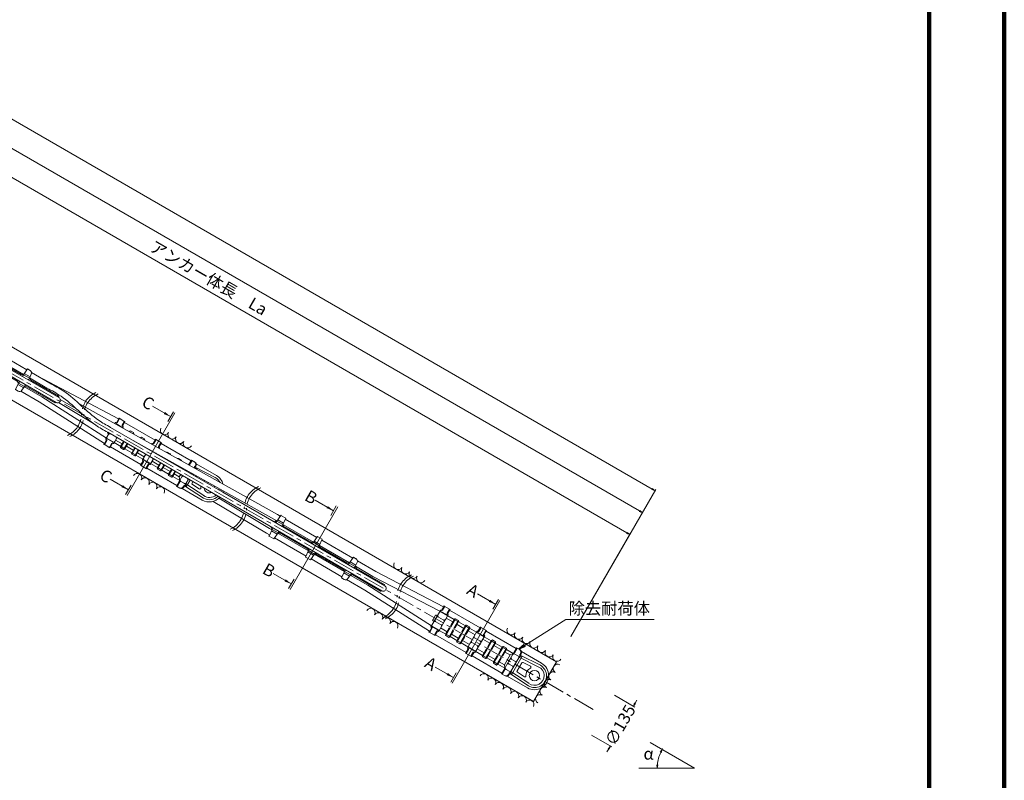
# Model space of a CAD drawing. Units: millimetres. Extents: x 0 to 868, y 0 to 594.
# Drawn here: x 552 to 841, y 134 to 357 of the extents above; entities that cross this region are included whole.
import ezdxf
from ezdxf.enums import TextEntityAlignment as Align

# ---------------------------------------------------------------- set-up
doc = ezdxf.new("R2010")
doc.units = ezdxf.units.MM
doc.linetypes.add('CENTER', pattern=[101.6, 63.5, -12.7, 12.7, -12.7])
doc.layers.get('Defpoints').update_dxf_attribs({"lineweight": 13})
for name, color, linetype, lineweight in [('C-TTL', 2, 'Continuous', 140), ('D-BMK', 2, 'CENTER', 13), ('D-BYP', 5, 'Continuous', 13), ('D-STR', 1, 'Continuous', 18), ('D-STR-DIM', 7, 'Continuous', 13), ('D-STR-HTXT', 7, 'Continuous', 13), ('D-STR-MTXT', 7, 'Continuous', 13), ('D-STR-STR6', 4, 'Continuous', 18), ('D-STR-TXT', 7, 'Continuous', 13)]:
    doc.layers.add(name, color=color, linetype=linetype, lineweight=lineweight)
doc.styles.add('MSG', font='txt')
doc.styles.add('YOKO_GOTHIC', font='txt')
doc.styles.add('ＭＳ ゴシック', font='txt')
doc.dimstyles.new('DIM2', dxfattribs={"dimscale": 0, "dimtxt": 3.5, "dimasz": 1, "dimexe": 0.5, "dimexo": 0.5, "dimgap": 0.5, "dimtad": 1, "dimdec": 0, "dimlfac": 2, "dimzin": 0, "dimdsep": 46, "dimtxsty": 'ＭＳ ゴシック', "dimblk": 'j5-10 _OPEN', "dimcen": 1, "dimclrd": 256, "dimclre": 256, "dimclrt": 256, "dimadec": 0, "dimazin": 0, "dimtfac": 1, "dimtdec": 0, "dimtmove": 2, "dimatfit": 3, "dimldrblk": 'j5-10 _OPEN', "dimfxl": 1, "dimtolj": 1, "dimtzin": 0, "dimlwd": -1, "dimlwe": -1, "dimarcsym": 0})
doc.dimstyles.new('DIM5', dxfattribs={"dimscale": 0, "dimtxt": 3.5, "dimasz": 1, "dimexe": 0.5, "dimexo": 0.5, "dimgap": 0.5, "dimtad": 1, "dimdec": 0, "dimlfac": 5, "dimzin": 0, "dimdsep": 46, "dimtxsty": 'MSG', "dimblk": 'j5-10 _OPEN', "dimcen": 0.09, "dimclrd": 256, "dimclre": 256, "dimadec": 0, "dimazin": 0, "dimtfac": 1, "dimtdec": 0, "dimtmove": 2, "dimatfit": 3, "dimldrblk": 'j5-10 _OPEN', "dimfxl": 1, "dimtolj": 1, "dimtzin": 0, "dimlwd": -1, "dimlwe": -1, "dimarcsym": 0})

# ---------------------------------------------------------------- blocks, each defined once
blk = doc.blocks.new('j5-10 _OPEN')
at = {"color": 0, "linetype": 'ByBlock', "lineweight": -2}
for p, q in [((-1, 0.166667), (0, 0)), ((-1, -0.166667), (0, 0)), ((0, 0), (-1, 0))]:
    blk.add_line(p, q, dxfattribs=at)
blk = doc.blocks.new('*D16')
at = {"layer": 'D-STR-DIM', "transparency": 16777216}
for p, q in [((463.48, 320.75), (481, 351.09)), ((730.27, 206.59), (481.61, 350.16)), ((713.87, 176.18), (731.39, 206.53))]:
    blk.add_line(p, q, dxfattribs=at)
at = {"layer": 'Defpoints', "color": 0, "transparency": 16777216}
for p in [(480.75, 350.66), (463.23, 320.31), (713.62, 175.75)]:
    blk.add_point(p, dxfattribs=at)
at = {"layer": 'D-STR-DIM', "transparency": 16777216}
for p, rotation in [((480.75, 350.66), 150.0000000000103), ((731.14, 206.09), 330.0000000000103)]:
    blk.add_blockref('j5-10 _OPEN', p, dxfattribs=dict(at, rotation=rotation))
blk = doc.blocks.new('*D8')
at = {"layer": 'D-STR-DIM', "transparency": 16777216}
for p, q in [((190.64, 478.27), (211.87, 515.04)), ((212.49, 514.11), (733.98, 213.02)), ((713.87, 176.18), (735.1, 212.96))]:
    blk.add_line(p, q, dxfattribs=at)
at = {"layer": 'Defpoints', "color": 0, "transparency": 16777216}
for p in [(190.39, 477.84), (734.85, 212.52), (713.62, 175.75)]:
    blk.add_point(p, dxfattribs=at)
at = {"layer": 'D-STR-DIM', "transparency": 16777216}
for p, rotation in [((211.62, 514.61), 150.0000000000048), ((734.85, 212.52), 330.0000000000049)]:
    blk.add_blockref('j5-10 _OPEN', p, dxfattribs=dict(at, rotation=rotation))
blk = doc.blocks.new('*D10')
at = {"layer": 'D-STR-DIM', "transparency": 16777216}
for p, q in [((171.28, 489.45), (196.21, 532.62)), ((196.82, 531.68), (737.68, 219.42)), ((713.87, 176.18), (738.79, 219.35))]:
    blk.add_line(p, q, dxfattribs=at)
at = {"layer": 'Defpoints', "color": 0, "transparency": 16777216}
for p in [(171.03, 489.01), (738.54, 218.92), (713.62, 175.75)]:
    blk.add_point(p, dxfattribs=at)
at = {"layer": 'D-STR-DIM', "transparency": 16777216}
for p, rotation in [((195.96, 532.18), 150.0000000000047), ((738.54, 218.92), 330.0000000000047)]:
    blk.add_blockref('j5-10 _OPEN', p, dxfattribs=dict(at, rotation=rotation))
blk = doc.blocks.new('j5-10 sec-lbbB1')
at = {"layer": 'D-STR'}
for p, q in [((500.74, 3.98), (500.74, 9.52)), ((503.37, 9.22), (500.74, 9.22)), ((501.04, 9.62), (500.84, 9.62)), ((501.04, 11.15), (501.04, 9.62)), ((501.04, 11.15), (503.07, 11.15)), ((501.25, 9.82), (501.25, 10.95)), ((501.25, 9.34), (502.87, 9.34)), ((502.87, 9.82), (502.87, 10.95)), ((503.07, 11.15), (503.07, 9.62)), ((503.27, 9.62), (503.07, 9.62)), ((503.37, 3.98), (503.37, 9.52)), ((505.6, 7.24), (505.6, 9.32)), ((505.6, 9.22), (507.02, 9.22)), ((506.82, 9.62), (505.81, 9.62)), ((505.81, 6.88), (505.81, 9.62)), ((506.82, 6.88), (506.82, 9.62)), ((507.02, 7.24), (507.02, 9.32)), ((509.36, 7.24), (509.36, 9.32)), ((509.36, 9.22), (510.77, 9.22)), ((510.57, 9.62), (509.56, 9.62)), ((509.56, 6.88), (509.56, 9.62)), ((510.57, 6.88), (510.57, 9.62)), ((510.77, 7.24), (510.77, 9.32)), ((513.11, 3.98), (513.11, 9.52)), ((515.74, 9.22), (513.11, 9.22)), ((513.41, 9.62), (513.21, 9.62)), ((513.41, 11.15), (513.41, 9.62)), ((513.41, 11.15), (515.44, 11.15)), ((513.61, 9.82), (513.61, 10.95)), ((513.61, 9.34), (515.23, 9.34)), ((515.23, 9.82), (515.23, 10.95)), ((515.44, 11.15), (515.44, 9.62)), ((515.64, 9.62), (515.44, 9.62)), ((515.74, 3.98), (515.74, 9.52)), ((518.07, 7.24), (518.07, 9.32)), ((519.49, 9.22), (518.07, 9.22)), ((518.28, 9.62), (519.29, 9.62)), ((518.28, 6.88), (518.28, 9.62)), ((519.29, 6.88), (519.29, 9.62)), ((519.49, 7.24), (519.49, 9.32)), ((521.82, 7.24), (521.82, 9.32)), ((523.24, 9.22), (521.82, 9.22)), ((522.03, 9.62), (523.04, 9.62)), ((522.03, 6.88), (522.03, 9.62)), ((523.04, 6.88), (523.04, 9.62)), ((523.24, 7.24), (523.24, 9.32)), ((525.57, 9.22), (524.97, 8.4)), ((525.57, 2.35), (525.57, 11.15)), ((525.57, 11.15), (526.76, 11.15)), ((525.78, 9.55), (525.78, 10.95)), ((526.08, 9.34), (527.1, 9.34)), ((527.4, 9.88), (527.4, 10.31)), ((527.6, 3.19), (527.6, 10.31)), ((534.19, 10.23), (527.6, 9.87)), ((528.21, 9.91), (527.6, 9.34)), ((533.88, 9.55), (527.6, 9.22)), ((528.21, 9.91), (528.21, 3.59)), ((500.23, 5.91), (500.23, 7.59)), ((500.74, 7.7), (500.33, 7.7)), ((500.74, 5.8), (500.33, 5.8)), ((501.25, 7.54), (502.87, 7.54)), ((501.25, 5.96), (502.87, 5.96)), ((505.6, 8.4), (503.37, 8.4)), ((505.6, 6.26), (505.6, 4.18)), ((505.81, 6.55), (505.81, 3.88)), ((506.82, 6.55), (506.82, 3.88)), ((509.36, 8.4), (507.02, 8.4)), ((507.02, 6.26), (507.02, 4.18)), ((509.36, 6.26), (509.36, 4.18)), ((509.56, 6.55), (509.56, 3.88)), ((510.57, 6.55), (510.57, 3.88)), ((513.11, 8.4), (510.77, 8.4)), ((510.77, 6.26), (510.77, 4.18)), ((513.61, 7.54), (515.23, 7.54)), ((513.61, 5.96), (515.23, 5.96)), ((518.07, 8.4), (515.74, 8.4)), ((518.07, 6.26), (518.07, 4.18)), ((518.28, 6.55), (518.28, 3.88)), ((519.29, 6.55), (519.29, 3.88)), ((521.82, 8.4), (519.49, 8.4)), ((519.49, 6.26), (519.49, 4.18)), ((521.82, 6.26), (521.82, 4.18)), ((522.03, 6.55), (522.03, 3.88)), ((523.04, 6.55), (523.04, 3.88)), ((524.97, 8.4), (523.24, 8.4)), ((523.24, 6.26), (523.24, 4.18)), ((524.97, 5.1), (524.97, 8.4)), ((526.08, 7.54), (527.1, 7.54)), ((526.08, 5.96), (527.1, 5.96)), ((529.12, 8.1), (529.12, 5.4)), ((531.79, 8.53), (529.41, 8.4)), ((503.37, 4.28), (500.74, 4.28)), ((501.04, 3.88), (500.84, 3.88)), ((501.04, 2.35), (501.04, 3.88)), ((501.25, 4.16), (502.87, 4.16)), ((501.25, 3.68), (501.25, 2.55)), ((502.87, 3.68), (502.87, 2.55)), ((503.27, 3.88), (503.07, 3.88)), ((503.07, 2.35), (503.07, 3.88)), ((505.6, 5.1), (503.37, 5.1)), ((505.6, 4.28), (507.02, 4.28)), ((506.82, 3.88), (505.81, 3.88)), ((506.82, 3.88), (505.81, 3.88)), ((509.36, 5.1), (507.02, 5.1)), ((509.36, 4.28), (510.77, 4.28)), ((510.57, 3.88), (509.56, 3.88)), ((513.11, 5.1), (510.77, 5.1)), ((515.74, 4.28), (513.11, 4.28)), ((513.41, 3.88), (513.21, 3.88)), ((513.41, 2.35), (513.41, 3.88)), ((513.61, 4.16), (515.23, 4.16)), ((513.61, 3.68), (513.61, 2.55)), ((515.23, 3.68), (515.23, 2.55)), ((515.64, 3.88), (515.44, 3.88)), ((515.44, 2.35), (515.44, 3.88)), ((518.07, 5.1), (515.74, 5.1)), ((519.49, 4.28), (518.07, 4.28)), ((518.28, 3.88), (519.29, 3.88)), ((521.82, 5.1), (519.49, 5.1)), ((523.24, 4.28), (521.82, 4.28)), ((522.03, 3.88), (523.04, 3.88)), ((524.97, 5.1), (523.24, 5.1)), ((525.57, 4.28), (524.97, 5.1)), ((525.78, 3.95), (525.78, 2.55)), ((526.08, 4.16), (527.1, 4.16)), ((527.4, 3.62), (527.4, 3.19)), ((533.88, 3.95), (527.6, 4.28)), ((528.21, 3.59), (527.6, 4.16)), ((534.19, 3.27), (527.6, 3.63)), ((531.79, 4.97), (529.41, 5.1)), ((501.04, 2.35), (503.07, 2.35)), ((513.41, 2.35), (515.44, 2.35)), ((525.57, 2.35), (526.76, 2.35))]:
    blk.add_line(p, q, dxfattribs=at)
blk.add_circle((534.19, 6.75), 1.52, dxfattribs=at)
for centre, radius, start, end in [((500.84, 9.52), 0.101, 90, 180), ((501.25, 8.84), 0.507, 90, 180), ((501.04, 10.95), 0.203, 0, 90), ((501.04, 9.82), 0.203, 270, 0), ((503.07, 10.95), 0.203, 90, 180), ((503.07, 9.82), 0.203, 180, 270), ((502.87, 8.84), 0.507, 0, 90), ((503.27, 9.52), 0.101, 0, 90), ((505.96, 9.3), 0.356, 115.3805, 177.0742), ((506.67, 9.3), 0.356, 2.9258, 64.6195), ((509.71, 9.3), 0.356, 115.3805, 177.0742), ((510.42, 9.3), 0.356, 2.9258, 64.6195), ((513.21, 9.52), 0.101, 90, 180), ((513.61, 8.84), 0.507, 90, 180), ((513.41, 10.95), 0.203, 0, 90), ((513.41, 9.82), 0.203, 270, 0), ((515.44, 10.95), 0.203, 90, 180), ((515.44, 9.82), 0.203, 180, 270), ((515.23, 8.84), 0.507, 0, 90), ((515.64, 9.52), 0.101, 0, 90), ((518.43, 9.3), 0.356, 115.3805, 177.0742), ((519.14, 9.3), 0.356, 2.9258, 64.6195), ((522.18, 9.3), 0.356, 115.3805, 177.0742), ((522.89, 9.3), 0.356, 2.9258, 64.6195), ((525.57, 10.95), 0.203, 0, 90), ((525.57, 9.55), 0.203, 270, 0), ((526.08, 8.84), 0.507, 90, 180), ((526.56, 10.31), 0.845, 0, 90), ((526.76, 10.31), 0.845, 0, 90), ((527.1, 8.84), 0.507, 0, 90), ((527.6, 9.88), 0.2, 180, 270), ((534.25, 6.75), 2.83, 262.4656, 97.5344), ((534.26, 6.75), 3.48, 268.8855, 91.1145), ((500.33, 7.59), 0.101, 90, 180), ((500.33, 5.91), 0.101, 180, 270), ((501.25, 8.05), 0.507, 180, 270), ((501.25, 7.04), 0.507, 90, 180), ((501.25, 6.46), 0.507, 180, 270), ((501.25, 5.45), 0.507, 90, 180), ((502.87, 8.05), 0.507, 270, 0), ((502.87, 7.04), 0.507, 0, 90), ((502.87, 6.46), 0.507, 270, 0), ((502.87, 5.45), 0.507, 0, 90), ((504.79, 6.53), 1.08, 19.1741, 40.8261), ((505.07, 6.86), 0.797, 311.7617, 336.9654), ((507.84, 6.53), 1.08, 139.1739, 160.8259), ((507.55, 6.86), 0.797, 203.0346, 228.2383), ((508.54, 6.53), 1.08, 19.1741, 40.8261), ((508.82, 6.86), 0.797, 311.7617, 336.9654), ((511.59, 6.53), 1.08, 139.1739, 160.8259), ((511.31, 6.86), 0.797, 203.0346, 228.2383), ((513.61, 8.05), 0.507, 180, 270), ((513.61, 7.04), 0.507, 90, 180), ((513.61, 6.46), 0.507, 180, 270), ((513.61, 5.45), 0.507, 90, 180), ((515.23, 8.05), 0.507, 270, 0), ((515.23, 7.04), 0.507, 0, 90), ((515.23, 6.46), 0.507, 270, 0), ((515.23, 5.45), 0.507, 0, 90), ((517.26, 6.53), 1.08, 19.1741, 40.8261), ((517.54, 6.86), 0.797, 311.7617, 336.9654), ((520.31, 6.53), 1.08, 139.1739, 160.8259), ((520.02, 6.86), 0.797, 203.0346, 228.2383), ((521.01, 6.53), 1.08, 19.1741, 40.8261), ((521.29, 6.86), 0.797, 311.7617, 336.9654), ((524.06, 6.53), 1.08, 139.1739, 160.8259), ((523.77, 6.86), 0.797, 203.0346, 228.2383), ((526.08, 8.05), 0.507, 180, 270), ((526.08, 7.04), 0.507, 90, 180), ((526.08, 6.46), 0.507, 180, 270), ((526.08, 5.45), 0.507, 90, 180), ((527.1, 8.05), 0.507, 270, 0), ((527.1, 7.04), 0.507, 0, 90), ((527.1, 6.46), 0.507, 270, 0), ((527.1, 5.45), 0.507, 0, 90), ((529.43, 8.1), 0.304, 93.0822, 180), ((533.97, 6.75), 2.31, 145.4611, 214.5389), ((531.81, 8.22), 0.304, 327.0802, 93.0822), ((501.25, 4.66), 0.507, 180, 270), ((500.84, 3.98), 0.101, 180, 270), ((501.04, 3.68), 0.203, 0, 90), ((502.87, 4.66), 0.507, 270, 0), ((503.07, 3.68), 0.203, 90, 180), ((503.27, 3.98), 0.101, 270, 0), ((505.96, 4.2), 0.356, 182.9258, 244.6195), ((506.67, 4.2), 0.356, 295.3805, 357.0742), ((509.71, 4.2), 0.356, 182.9258, 244.6195), ((510.42, 4.2), 0.356, 295.3805, 357.0742), ((513.61, 4.66), 0.507, 180, 270), ((513.21, 3.98), 0.101, 180, 270), ((513.41, 3.68), 0.203, 0, 90), ((515.23, 4.66), 0.507, 270, 0), ((515.44, 3.68), 0.203, 90, 180), ((515.64, 3.98), 0.101, 270, 0), ((518.43, 4.2), 0.356, 182.9258, 244.6195), ((519.14, 4.2), 0.356, 295.3805, 357.0742), ((522.18, 4.2), 0.356, 182.9258, 244.6195), ((522.89, 4.2), 0.356, 295.3805, 357.0742), ((526.08, 4.66), 0.507, 180, 270), ((525.57, 3.95), 0.203, 0, 90), ((526.56, 3.19), 0.845, 270, 0), ((526.76, 3.19), 0.845, 270, 0), ((527.1, 4.66), 0.507, 270, 0), ((527.6, 3.62), 0.2, 90, 180), ((529.43, 5.4), 0.304, 180, 266.9178), ((531.81, 5.28), 0.304, 266.9178, 32.9198), ((501.04, 2.55), 0.203, 270, 0), ((503.07, 2.55), 0.203, 180, 270), ((513.41, 2.55), 0.203, 270, 0), ((515.44, 2.55), 0.203, 180, 270), ((525.57, 2.55), 0.203, 270, 0)]:
    blk.add_arc(centre, radius, start, end, dxfattribs=at)
for p in [(501.04, 11.15), (501.04, 11.15), (500.23, 5.91), (500.33, 5.8), (500.74, 7.7), (500.74, 5.8), (528.21, 6.68), (529.12, 6.68), (537.74, 6.68), (500.74, 3.98), (529.2, 5.2), (501.04, 2.35), (501.04, 2.35)]:
    blk.add_point(p, dxfattribs=at)
blk = doc.blocks.new('j5-10 sec-lbbB2')
at = {"layer": 'D-STR'}
for p, q in [((446.32, 10.25), (446.12, 8.16)), ((446.32, 10.25), (447.94, 10.25)), ((447.94, 10.25), (448.15, 8.16)), ((458.69, 10.25), (458.49, 8.16)), ((458.69, 10.25), (460.31, 10.25)), ((460.31, 10.25), (460.51, 8.16)), ((470.85, 10.25), (470.65, 8.16)), ((470.85, 10.25), (471.71, 10.25)), ((472.55, 9.49), (472.68, 8.16)), ((445.31, 7.58), (445.31, 7.61)), ((445.31, 5.89), (445.31, 5.91)), ((445.82, 7.71), (445.41, 7.71)), ((445.82, 5.79), (445.41, 5.79)), ((445.82, 7.58), (445.82, 8.16)), ((446.12, 8.16), (445.82, 8.16)), ((445.82, 5.34), (445.82, 5.91)), ((446.12, 7.58), (446.12, 8.16)), ((446.12, 8.16), (448.15, 8.16)), ((446.12, 5.34), (446.12, 5.91)), ((446.16, 8.59), (448.11, 8.59)), ((448.15, 7.58), (448.15, 8.16)), ((448.15, 8.16), (448.45, 8.16)), ((448.15, 5.34), (448.15, 5.91)), ((448.45, 7.58), (448.45, 8.16)), ((458.18, 7.86), (448.45, 7.86)), ((448.45, 5.34), (448.45, 5.91)), ((450.87, 7.77), (450.83, 7.58)), ((450.87, 5.73), (450.83, 5.91)), ((450.88, 7.58), (450.88, 7.86)), ((450.88, 5.64), (450.88, 5.91)), ((451.9, 7.58), (451.9, 7.86)), ((451.9, 5.64), (451.9, 5.91)), ((451.91, 7.77), (451.95, 7.58)), ((451.91, 5.73), (451.95, 5.91)), ((454.62, 7.77), (454.59, 7.58)), ((454.62, 5.73), (454.59, 5.91)), ((454.63, 7.58), (454.63, 7.86)), ((454.63, 5.64), (454.63, 5.91)), ((455.65, 7.58), (455.65, 7.86)), ((455.65, 5.64), (455.65, 5.91)), ((455.66, 7.77), (455.7, 7.58)), ((455.66, 5.73), (455.7, 5.91)), ((458.18, 7.58), (458.18, 8.16)), ((458.49, 8.16), (458.18, 8.16)), ((458.18, 5.34), (458.18, 5.91)), ((458.49, 7.58), (458.49, 8.16)), ((458.49, 8.16), (460.51, 8.16)), ((458.49, 5.34), (458.49, 5.91)), ((458.53, 8.59), (460.47, 8.59)), ((460.51, 8.16), (460.82, 8.16)), ((460.51, 7.58), (460.51, 8.16)), ((460.51, 5.34), (460.51, 5.91)), ((460.82, 7.58), (460.82, 8.16)), ((470.04, 7.86), (460.82, 7.86)), ((460.82, 5.34), (460.82, 5.91)), ((463.34, 7.77), (463.3, 7.58)), ((463.34, 5.73), (463.3, 5.91)), ((463.35, 7.58), (463.35, 7.86)), ((463.35, 5.64), (463.35, 5.91)), ((464.37, 7.58), (464.37, 7.86)), ((464.37, 5.64), (464.37, 5.91)), ((464.38, 7.77), (464.42, 7.58)), ((464.38, 5.73), (464.42, 5.91)), ((467.09, 7.77), (467.05, 7.58)), ((467.09, 5.73), (467.05, 5.91)), ((467.1, 7.58), (467.1, 7.86)), ((467.1, 5.64), (467.1, 5.91)), ((468.12, 7.58), (468.12, 7.86)), ((468.12, 5.64), (468.12, 5.91)), ((468.13, 7.77), (468.17, 7.58)), ((468.13, 5.73), (468.17, 5.91)), ((470.65, 8.16), (470.04, 7.86)), ((470.04, 7.58), (470.04, 7.86)), ((470.04, 5.64), (470.04, 5.91)), ((470.65, 8.16), (472.68, 8.16)), ((470.65, 7.58), (470.65, 8.16)), ((470.65, 5.34), (470.65, 5.91)), ((470.69, 8.59), (472.64, 8.59)), ((472.68, 8.16), (472.68, 7.77)), ((472.68, 8.16), (473.29, 7.86)), ((473.29, 7.86), (482.71, 7.86)), ((474.21, 7.58), (474.2, 7.86)), ((474.21, 5.91), (474.2, 5.64)), ((477.18, 7.58), (477.18, 7.86)), ((477.18, 5.91), (477.18, 5.64)), ((482.82, 7.76), (482.82, 7.58)), ((482.82, 5.91), (482.82, 5.74)), ((446.12, 5.34), (445.82, 5.34)), ((446.12, 5.34), (448.15, 5.34)), ((446.32, 3.25), (446.12, 5.34)), ((446.16, 4.91), (448.11, 4.91)), ((446.32, 3.25), (447.94, 3.25)), ((447.94, 3.25), (448.15, 5.34)), ((448.15, 5.34), (448.45, 5.34)), ((458.18, 5.64), (448.45, 5.64)), ((458.49, 5.34), (458.18, 5.34)), ((458.49, 5.34), (460.51, 5.34)), ((458.69, 3.25), (458.49, 5.34)), ((458.53, 4.91), (460.47, 4.91)), ((458.69, 3.25), (460.31, 3.25)), ((460.31, 3.25), (460.51, 5.34)), ((460.51, 5.34), (460.82, 5.34)), ((470.04, 5.64), (460.82, 5.64)), ((470.65, 5.34), (470.04, 5.64)), ((470.65, 5.34), (472.68, 5.34)), ((470.85, 3.25), (470.65, 5.34)), ((470.69, 4.91), (472.64, 4.91)), ((470.85, 3.25), (471.71, 3.25)), ((472.55, 4.01), (472.68, 5.34)), ((472.68, 5.34), (472.68, 5.73)), ((472.68, 5.34), (473.29, 5.64)), ((473.29, 5.64), (482.71, 5.64))]:
    blk.add_line(p, q, dxfattribs=at)
for centre, radius, start, end in [((471.71, 9.41), 0.845, 5.5478, 90), ((445.41, 7.61), 0.101, 90, 180), ((445.41, 5.89), 0.101, 180, 270), ((446.32, 7.77), 0.203, 180, 243.4754), ((446.32, 5.73), 0.203, 116.5246, 180), ((447.94, 7.77), 0.203, 296.5246, 0), ((447.94, 5.73), 0.203, 0, 63.4754), ((450.97, 7.76), 0.101, 90, 170.1342), ((451.81, 7.76), 0.101, 9.8658, 90), ((454.72, 7.76), 0.101, 90, 170.1342), ((455.56, 7.76), 0.101, 9.8658, 90), ((458.69, 7.77), 0.203, 180, 243.4754), ((458.69, 5.73), 0.203, 116.5246, 180), ((460.31, 7.77), 0.203, 296.5246, 0), ((460.31, 5.73), 0.203, 0, 63.4754), ((463.44, 7.76), 0.101, 90, 170.1342), ((464.28, 7.76), 0.101, 9.8658, 90), ((467.19, 7.76), 0.101, 90, 170.1342), ((468.03, 7.76), 0.101, 9.8658, 90), ((470.85, 7.77), 0.203, 180, 243.4754), ((470.85, 5.73), 0.203, 116.5246, 180), ((472.48, 7.77), 0.203, 296.5246, 0), ((472.48, 5.73), 0.203, 0, 63.4754), ((482.71, 7.76), 0.101, 0, 90), ((450.97, 5.74), 0.101, 189.8658, 270), ((451.81, 5.74), 0.101, 270, 350.1342), ((454.72, 5.74), 0.101, 189.8658, 270), ((455.56, 5.74), 0.101, 270, 350.1342), ((463.44, 5.74), 0.101, 189.8658, 270), ((464.28, 5.74), 0.101, 270, 350.1342), ((467.19, 5.74), 0.101, 189.8658, 270), ((468.03, 5.74), 0.101, 270, 350.1342), ((471.71, 4.09), 0.845, 270, 354.4522), ((482.71, 5.74), 0.101, 270, 0)]:
    blk.add_arc(centre, radius, start, end, dxfattribs=at)
for p in [(446.32, 10.25), (446.32, 10.25), (464.28, 7.86), (446.32, 3.25), (446.32, 3.25), (464.28, 5.64), (477.18, 5.64)]:
    blk.add_point(p, dxfattribs=at)
blk = doc.blocks.new('j5-10 sec-lbbB3')
at = {"layer": 'D-STR'}
for p, q in [((390.63, 9.17), (390.63, 9.52)), ((390.94, 9.62), (390.73, 9.62)), ((390.94, 11.15), (390.94, 9.62)), ((390.94, 11.15), (392.96, 11.15)), ((391.14, 9.82), (391.14, 10.95)), ((391.14, 9.34), (392.76, 9.34)), ((392.76, 9.82), (392.76, 10.95)), ((392.96, 11.15), (392.96, 9.62)), ((393.17, 9.62), (392.96, 9.62)), ((393.27, 9.21), (393.27, 9.52)), ((396.71, 9.62), (395.7, 9.62)), ((395.7, 9.24), (395.7, 9.62)), ((396.71, 9.25), (396.71, 9.62)), ((400.46, 9.62), (399.45, 9.62)), ((399.45, 9.29), (399.45, 9.62)), ((400.46, 9.3), (400.46, 9.62)), ((403, 9.34), (403, 9.52)), ((403.3, 9.62), (403.1, 9.62)), ((403.3, 11.15), (403.3, 9.62)), ((403.3, 11.15), (405.33, 11.15)), ((403.51, 9.82), (403.51, 10.95)), ((405.13, 9.82), (405.13, 10.95)), ((405.33, 11.15), (405.33, 9.62)), ((405.53, 9.62), (405.33, 9.62)), ((405.63, 9.37), (405.63, 9.52)), ((408.17, 9.62), (409.18, 9.62)), ((408.17, 9.41), (408.17, 9.62)), ((409.18, 9.42), (409.18, 9.62)), ((411.92, 9.62), (412.93, 9.62)), ((411.92, 9.46), (411.92, 9.62)), ((412.93, 9.47), (412.93, 9.62)), ((415.47, 9.51), (415.47, 11.15)), ((415.47, 11.15), (416.65, 11.15)), ((415.67, 9.55), (415.67, 10.95)), ((417.29, 9.88), (417.29, 10.31)), ((417.49, 9.53), (417.49, 10.31)), ((424.08, 10.23), (417.49, 9.87)), ((418.1, 9.91), (417.7, 9.54)), ((418.1, 9.91), (418.1, 9.54)), ((390.12, 5.91), (390.12, 5.91)), ((390.63, 5.8), (390.23, 5.8)), ((390.63, 3.98), (390.63, 5.91)), ((393.27, 3.98), (393.27, 5.91)), ((395.5, 5.91), (395.5, 4.18)), ((395.7, 5.91), (395.7, 3.88)), ((396.71, 5.91), (396.71, 3.88)), ((396.92, 5.91), (396.92, 4.18)), ((399.25, 7.58), (399.25, 7.62)), ((399.25, 5.91), (399.25, 4.18)), ((399.45, 7.58), (399.45, 7.62)), ((399.45, 5.91), (399.45, 3.88)), ((400.46, 7.58), (400.46, 7.63)), ((400.46, 5.91), (400.46, 3.88)), ((400.67, 7.58), (400.67, 7.64)), ((400.67, 5.91), (400.67, 4.18)), ((403, 7.58), (403, 7.67)), ((403, 3.98), (403, 5.91)), ((405.63, 7.58), (405.63, 7.7)), ((405.63, 3.98), (405.63, 5.91)), ((407.97, 7.58), (407.97, 7.74)), ((407.97, 5.91), (407.97, 4.18)), ((408.17, 7.58), (408.17, 7.74)), ((408.17, 5.91), (408.17, 3.88)), ((409.18, 7.58), (409.18, 7.75)), ((409.18, 5.91), (409.18, 3.88)), ((409.39, 7.58), (409.39, 7.75)), ((409.39, 5.91), (409.39, 4.18)), ((411.72, 7.58), (411.72, 7.79)), ((411.72, 5.91), (411.72, 4.18)), ((411.92, 7.58), (411.92, 7.79)), ((411.92, 5.91), (411.92, 3.88)), ((412.93, 7.58), (412.93, 7.8)), ((412.93, 5.91), (412.93, 3.88)), ((413.14, 7.58), (413.14, 7.81)), ((413.14, 5.91), (413.14, 4.18)), ((414.86, 7.58), (414.86, 7.83)), ((414.86, 5.1), (414.86, 5.91)), ((415.47, 7.58), (415.47, 7.84)), ((415.47, 2.35), (415.47, 5.91)), ((417.49, 7.58), (417.49, 7.86)), ((417.49, 3.19), (417.49, 5.91)), ((418.1, 7.87), (418.1, 7.58)), ((418.1, 5.91), (418.1, 3.59)), ((419.02, 7.88), (419.02, 7.58)), ((419.02, 5.91), (419.02, 5.4)), ((393.27, 4.28), (390.63, 4.28)), ((390.94, 3.88), (390.73, 3.88)), ((390.94, 2.35), (390.94, 3.88)), ((391.14, 4.16), (392.76, 4.16)), ((391.14, 3.68), (391.14, 2.55)), ((392.76, 3.68), (392.76, 2.55)), ((393.17, 3.88), (392.96, 3.88)), ((392.96, 2.35), (392.96, 3.88)), ((395.5, 5.1), (393.27, 5.1)), ((395.5, 4.28), (396.92, 4.28)), ((396.71, 3.88), (395.7, 3.88)), ((396.71, 3.88), (395.7, 3.88)), ((399.25, 5.1), (396.92, 5.1)), ((399.25, 4.28), (400.67, 4.28)), ((400.46, 3.88), (399.45, 3.88)), ((403, 5.1), (400.67, 5.1)), ((405.63, 4.28), (403, 4.28)), ((403.3, 3.88), (403.1, 3.88)), ((403.3, 2.35), (403.3, 3.88)), ((403.51, 4.16), (405.13, 4.16)), ((403.51, 3.68), (403.51, 2.55)), ((405.13, 3.68), (405.13, 2.55)), ((405.53, 3.88), (405.33, 3.88)), ((405.33, 2.35), (405.33, 3.88)), ((407.97, 5.1), (405.63, 5.1)), ((409.39, 4.28), (407.97, 4.28)), ((408.17, 3.88), (409.18, 3.88)), ((411.72, 5.1), (409.39, 5.1)), ((413.14, 4.28), (411.72, 4.28)), ((411.92, 3.88), (412.93, 3.88)), ((414.86, 5.1), (413.14, 5.1)), ((415.47, 4.28), (414.86, 5.1)), ((415.67, 3.95), (415.67, 2.55)), ((415.97, 4.16), (416.99, 4.16)), ((417.29, 3.62), (417.29, 3.19)), ((423.77, 3.95), (417.49, 4.28)), ((418.1, 3.59), (417.49, 4.16)), ((424.08, 3.27), (417.49, 3.63)), ((421.68, 4.97), (419.3, 5.1)), ((390.94, 2.35), (392.96, 2.35)), ((403.3, 2.35), (405.33, 2.35)), ((415.47, 2.35), (416.65, 2.35))]:
    blk.add_line(p, q, dxfattribs=at)
for centre, radius, start, end in [((390.73, 9.52), 0.101, 90, 180), ((391.14, 8.84), 0.507, 90, 138.2403), ((390.94, 10.95), 0.203, 0, 90), ((390.94, 9.82), 0.203, 270, 0), ((392.96, 10.95), 0.203, 90, 180), ((392.96, 9.82), 0.203, 180, 270), ((392.76, 8.84), 0.507, 46.7528, 90), ((393.17, 9.52), 0.101, 0, 90), ((395.85, 9.3), 0.356, 115.3805, 190.1143), ((396.56, 9.3), 0.356, 352.9854, 64.6195), ((399.6, 9.3), 0.356, 115.3805, 181.9324), ((400.31, 9.3), 0.356, 1.1499, 64.6195), ((403.1, 9.52), 0.101, 90, 180), ((403.3, 10.95), 0.203, 0, 90), ((403.3, 9.82), 0.203, 270, 0), ((405.33, 10.95), 0.203, 90, 180), ((405.33, 9.82), 0.203, 180, 270), ((405.53, 9.52), 0.101, 0, 90), ((408.32, 9.3), 0.356, 115.3805, 162.7135), ((409.03, 9.3), 0.356, 20.4562, 64.6195), ((412.07, 9.3), 0.356, 115.3805, 153.8955), ((412.78, 9.3), 0.356, 29.3867, 64.6195), ((415.47, 10.95), 0.203, 0, 90), ((415.47, 9.55), 0.203, 349.6417, 0), ((416.45, 10.31), 0.845, 0, 90), ((416.65, 10.31), 0.845, 0, 90), ((417.49, 9.88), 0.2, 180, 270), ((424.15, 6.75), 3.48, 56.4226, 91.1145), ((390.23, 5.91), 0.101, 180, 270), ((391.14, 5.45), 0.507, 113.4057, 180), ((392.76, 5.45), 0.507, 0, 66.5943), ((403.51, 5.45), 0.507, 113.4057, 180), ((403.51, 8.05), 0.507, 228.4371, 246.5943), ((405.13, 8.05), 0.507, 293.4057, 316.6561), ((405.13, 5.45), 0.507, 0, 66.5943), ((415.97, 5.45), 0.507, 113.4057, 180), ((415.97, 8.05), 0.507, 204.8392, 246.5943), ((416.99, 8.05), 0.507, 293.4057, 338.3847), ((416.99, 5.45), 0.507, 0, 66.5943), ((423.86, 6.75), 2.31, 149.4674, 158.7964), ((423.86, 6.75), 2.31, 201.2036, 214.5389), ((424.08, 6.75), 1.52, 128.5035, 146.6917), ((424.08, 6.75), 1.52, 213.3083, 326.6917), ((424.14, 6.75), 2.83, 262.4656, 342.8293), ((424.15, 6.75), 3.48, 268.8855, 346.1179), ((424.08, 6.75), 1.52, 33.3083, 53.0403), ((424.14, 6.75), 2.83, 17.1707, 25.9522), ((424.15, 6.75), 3.48, 13.8821, 21.0029), ((391.14, 4.66), 0.507, 180, 270), ((390.73, 3.98), 0.101, 180, 270), ((390.94, 3.68), 0.203, 0, 90), ((392.76, 4.66), 0.507, 270, 0), ((392.96, 3.68), 0.203, 90, 180), ((393.17, 3.98), 0.101, 270, 0), ((395.85, 4.2), 0.356, 182.9258, 244.6195), ((396.56, 4.2), 0.356, 295.3805, 357.0742), ((399.6, 4.2), 0.356, 182.9258, 244.6195), ((400.31, 4.2), 0.356, 295.3805, 357.0742), ((403.51, 4.66), 0.507, 180, 270), ((403.1, 3.98), 0.101, 180, 270), ((403.3, 3.68), 0.203, 0, 90), ((405.13, 4.66), 0.507, 270, 0), ((405.33, 3.68), 0.203, 90, 180), ((405.53, 3.98), 0.101, 270, 0), ((408.32, 4.2), 0.356, 182.9258, 244.6195), ((409.03, 4.2), 0.356, 295.3805, 357.0742), ((412.07, 4.2), 0.356, 182.9258, 244.6195), ((412.78, 4.2), 0.356, 295.3805, 357.0742), ((415.97, 4.66), 0.507, 180, 270), ((415.47, 3.95), 0.203, 0, 90), ((416.45, 3.19), 0.845, 270, 0), ((416.65, 3.19), 0.845, 270, 0), ((416.99, 4.66), 0.507, 270, 0), ((417.49, 3.62), 0.2, 90, 180), ((419.32, 5.4), 0.304, 180, 266.9178), ((421.7, 5.28), 0.304, 266.9178, 32.9198), ((390.94, 2.55), 0.203, 270, 0), ((392.96, 2.55), 0.203, 180, 270), ((403.3, 2.55), 0.203, 270, 0), ((405.33, 2.55), 0.203, 180, 270), ((415.47, 2.55), 0.203, 270, 0)]:
    blk.add_arc(centre, radius, start, end, dxfattribs=at)
for p in [(390.94, 11.15), (390.94, 11.15), (390.12, 5.91), (390.23, 5.8), (390.63, 5.8), (390.63, 3.98), (419.09, 5.2), (390.94, 2.35), (390.94, 2.35)]:
    blk.add_point(p, dxfattribs=at)
blk = doc.blocks.new('j5-10 sec-lbbB4')
at = {"layer": 'D-STR'}
for p, q in [((335.95, 10.25), (335.75, 8.16)), ((335.95, 10.25), (337.58, 10.25)), ((337.58, 10.25), (337.78, 8.16)), ((348.32, 10.25), (348.12, 8.16)), ((348.32, 10.25), (349.94, 10.25)), ((349.94, 10.25), (350.15, 8.16)), ((360.49, 10.25), (360.28, 8.16)), ((360.49, 10.25), (361.34, 10.25)), ((362.18, 9.49), (362.31, 8.16)), ((334.94, 7.58), (334.94, 7.61)), ((334.94, 5.89), (334.94, 5.91)), ((335.45, 7.71), (335.04, 7.71)), ((335.45, 5.79), (335.04, 5.79)), ((335.45, 7.58), (335.45, 8.16)), ((335.75, 8.16), (335.45, 8.16)), ((335.45, 5.34), (335.45, 5.91)), ((335.75, 7.58), (335.75, 8.16)), ((335.75, 8.16), (337.78, 8.16)), ((335.75, 5.34), (335.75, 5.91)), ((335.79, 8.59), (337.74, 8.59)), ((337.78, 7.58), (337.78, 8.16)), ((337.78, 8.16), (338.08, 8.16)), ((337.78, 5.34), (337.78, 5.91)), ((338.08, 7.58), (338.08, 8.16)), ((347.81, 7.86), (338.08, 7.86)), ((338.08, 5.34), (338.08, 5.91)), ((340.5, 7.77), (340.47, 7.58)), ((340.5, 5.73), (340.47, 5.91)), ((340.52, 7.58), (340.52, 7.86)), ((340.52, 5.64), (340.52, 5.91)), ((341.53, 7.58), (341.53, 7.86)), ((341.53, 5.64), (341.53, 5.91)), ((341.54, 7.77), (341.58, 7.58)), ((341.54, 5.73), (341.58, 5.91)), ((344.25, 7.77), (344.22, 7.58)), ((344.25, 5.73), (344.22, 5.91)), ((344.27, 7.58), (344.27, 7.86)), ((344.27, 5.64), (344.27, 5.91)), ((345.28, 7.58), (345.28, 7.86)), ((345.28, 5.64), (345.28, 5.91)), ((345.29, 7.77), (345.33, 7.58)), ((345.29, 5.73), (345.33, 5.91)), ((347.81, 7.58), (347.81, 8.16)), ((348.12, 8.16), (347.81, 8.16)), ((347.81, 5.34), (347.81, 5.91)), ((348.12, 7.58), (348.12, 8.16)), ((348.12, 8.16), (350.15, 8.16)), ((348.12, 5.34), (348.12, 5.91)), ((348.16, 8.59), (350.11, 8.59)), ((350.15, 8.16), (350.45, 8.16)), ((350.15, 7.58), (350.15, 8.16)), ((350.15, 5.34), (350.15, 5.91)), ((350.45, 7.58), (350.45, 8.16)), ((359.67, 7.86), (350.45, 7.86)), ((350.45, 5.34), (350.45, 5.91)), ((352.97, 7.77), (352.94, 7.58)), ((352.97, 5.73), (352.94, 5.91)), ((352.98, 7.58), (352.98, 7.86)), ((352.98, 5.64), (352.98, 5.91)), ((354, 7.58), (354, 7.86)), ((354, 5.64), (354, 5.91)), ((354.01, 7.77), (354.05, 7.58)), ((354.01, 5.73), (354.05, 5.91)), ((356.72, 7.77), (356.69, 7.58)), ((356.72, 5.73), (356.69, 5.91)), ((356.74, 7.58), (356.74, 7.86)), ((356.74, 5.64), (356.74, 5.91)), ((357.75, 7.58), (357.75, 7.86)), ((357.75, 5.64), (357.75, 5.91)), ((357.76, 7.77), (357.8, 7.58)), ((357.76, 5.73), (357.8, 5.91)), ((360.28, 8.16), (359.67, 7.86)), ((359.67, 7.58), (359.67, 7.86)), ((359.67, 5.64), (359.67, 5.91)), ((360.28, 8.16), (362.31, 8.16)), ((360.28, 7.58), (360.28, 8.16)), ((360.28, 5.34), (360.28, 5.91)), ((360.32, 8.59), (362.27, 8.59)), ((362.31, 8.16), (362.31, 7.77)), ((362.31, 8.16), (362.92, 7.86)), ((362.92, 7.86), (372.35, 7.86)), ((363.84, 7.58), (363.83, 7.86)), ((363.84, 5.91), (363.83, 5.64)), ((366.81, 7.58), (366.82, 7.86)), ((366.81, 5.91), (366.82, 5.64)), ((372.45, 7.76), (372.45, 7.58)), ((372.45, 5.91), (372.45, 5.74)), ((335.75, 5.34), (335.45, 5.34)), ((335.75, 5.34), (337.78, 5.34)), ((335.95, 3.25), (335.75, 5.34)), ((335.79, 4.91), (337.74, 4.91)), ((335.95, 3.25), (337.58, 3.25)), ((337.58, 3.25), (337.78, 5.34)), ((337.78, 5.34), (338.08, 5.34)), ((347.81, 5.64), (338.08, 5.64)), ((348.12, 5.34), (347.81, 5.34)), ((348.12, 5.34), (350.15, 5.34)), ((348.32, 3.25), (348.12, 5.34)), ((348.16, 4.91), (350.11, 4.91)), ((348.32, 3.25), (349.94, 3.25)), ((349.94, 3.25), (350.15, 5.34)), ((350.15, 5.34), (350.45, 5.34)), ((359.67, 5.64), (350.45, 5.64)), ((360.28, 5.34), (359.67, 5.64)), ((360.28, 5.34), (362.31, 5.34)), ((360.49, 3.25), (360.28, 5.34)), ((360.32, 4.91), (362.27, 4.91)), ((360.49, 3.25), (361.34, 3.25)), ((362.18, 4.01), (362.31, 5.34)), ((362.31, 5.34), (362.31, 5.73)), ((362.31, 5.34), (362.92, 5.64)), ((362.92, 5.64), (372.35, 5.64))]:
    blk.add_line(p, q, dxfattribs=at)
for centre, radius, start, end in [((361.34, 9.41), 0.845, 5.5478, 90), ((335.04, 7.61), 0.101, 90, 180), ((335.04, 5.89), 0.101, 180, 270), ((335.95, 7.77), 0.203, 180, 243.4754), ((335.95, 5.73), 0.203, 116.5246, 180), ((337.58, 7.77), 0.203, 296.5246, 0), ((337.58, 5.73), 0.203, 0, 63.4754), ((340.6, 7.76), 0.101, 90, 170.1342), ((341.44, 7.76), 0.101, 9.8658, 90), ((344.35, 7.76), 0.101, 90, 170.1342), ((345.2, 7.76), 0.101, 9.8658, 90), ((348.32, 7.77), 0.203, 180, 243.4754), ((348.32, 5.73), 0.203, 116.5246, 180), ((349.94, 7.77), 0.203, 296.5246, 0), ((349.94, 5.73), 0.203, 0, 63.4754), ((353.07, 7.76), 0.101, 90, 170.1342), ((353.91, 7.76), 0.101, 9.8658, 90), ((356.82, 7.76), 0.101, 90, 170.1342), ((357.66, 7.76), 0.101, 9.8658, 90), ((360.49, 7.77), 0.203, 180, 243.4754), ((360.49, 5.73), 0.203, 116.5246, 180), ((362.11, 7.77), 0.203, 296.5246, 0), ((362.11, 5.73), 0.203, 0, 63.4754), ((372.35, 7.76), 0.101, 0, 90), ((340.6, 5.74), 0.101, 189.8658, 270), ((341.44, 5.74), 0.101, 270, 350.1342), ((344.35, 5.74), 0.101, 189.8658, 270), ((345.2, 5.74), 0.101, 270, 350.1342), ((353.07, 5.74), 0.101, 189.8658, 270), ((353.91, 5.74), 0.101, 270, 350.1342), ((356.82, 5.74), 0.101, 189.8658, 270), ((357.66, 5.74), 0.101, 270, 350.1342), ((361.34, 4.09), 0.845, 270, 354.4522), ((372.35, 5.74), 0.101, 270, 0)]:
    blk.add_arc(centre, radius, start, end, dxfattribs=at)
for p in [(335.95, 10.25), (335.95, 10.25), (353.91, 7.86), (335.95, 3.25), (335.95, 3.25), (353.91, 5.64), (366.82, 5.64)]:
    blk.add_point(p, dxfattribs=at)

msp = doc.modelspace()

# ---------------------------------------------------------------- hatches: boundary and pattern name
at = {"layer": 'D-STR-TXT'}
for points in [[(594.809, 242.043), (594.459, 241.437), (596.452, 240.69)], [(582.424, 220.591), (582.074, 219.985), (584.067, 219.238)], [(642.6, 214.451), (642.25, 213.845), (644.243, 213.098)], [(630.214, 192.999), (629.864, 192.393), (631.858, 191.646)], [(690.164, 186.99), (689.814, 186.383), (691.808, 185.636)], [(677.779, 165.538), (677.429, 164.932), (679.423, 164.185)]]:
    msp.add_hatch(color=256, dxfattribs=at).paths.add_polyline_path(points)

# ---------------------------------------------------------------- linework, layer by layer
at = {"layer": 'C-TTL'}
msp.add_line((819, 572), (819, 22), dxfattribs=at)
msp.add_lwpolyline([(0, 0), (841, 0), (841, 594), (0, 594)], close=True, dxfattribs=at)
at = {"layer": 'D-BMK', "ltscale": 0.1}
msp.add_line((720.398, 154.829), (152.244, 482.853), dxfattribs=at)
for centre, start, end in [((577.415, 241.28), 114.22887, 178.61101), ((578.064, 240.905), 114.22887, 178.61101), ((563.313, 241.622), 294.22887, 358.61101), ((563.962, 241.247), 294.22887, 358.61101), ((625.124, 213.735), 114.22887, 178.61101), ((625.774, 213.36), 114.22887, 178.61101), ((611.022, 214.077), 294.22887, 358.61101), ((611.672, 213.702), 294.22887, 358.61101), ((669.964, 187.847), 114.22887, 178.61101), ((670.613, 187.472), 114.22887, 178.61101), ((655.862, 188.189), 294.22887, 358.61101), ((656.511, 187.814), 294.22887, 358.61101)]:
    msp.add_arc(centre, 7.053, start, end, dxfattribs=at)
at = {"layer": 'D-BYP'}
for p, q in [((709.63, 168.84), (237.184, 441.607)), ((702.88, 157.149), (237.184, 426.018)), ((709.63, 168.84), (702.88, 157.149)), ((709.63, 168.84), (706.88, 164.077))]:
    msp.add_line(p, q, dxfattribs=at)
for centre, start, end in [((594.731, 236.669), 150.84863, 329.15137), ((596.97, 235.377), 150.84863, 329.15137), ((599.208, 234.085), 150.84863, 329.15137), ((601.446, 232.792), 150.84863, 329.15137), ((586.689, 222.739), 330.84863, 149.15137), ((588.927, 221.447), 330.84863, 149.15137), ((591.166, 220.155), 330.84863, 149.15137), ((593.404, 218.862), 330.84863, 149.15137), ((663.196, 197.141), 150.84863, 329.15137), ((665.435, 195.849), 150.84863, 329.15137), ((667.673, 194.556), 150.84863, 329.15137), ((669.911, 193.264), 150.84863, 329.15137), ((655.154, 183.211), 330.84863, 149.15137), ((657.392, 181.919), 330.84863, 149.15137), ((659.631, 180.626), 330.84863, 149.15137), ((661.869, 179.334), 330.84863, 149.15137), ((696.383, 177.991), 150.84863, 329.15137), ((698.621, 176.699), 150.84863, 329.15137), ((700.86, 175.406), 150.84863, 329.15137), ((703.098, 174.114), 150.84863, 329.15137), ((705.336, 172.822), 150.84863, 329.15137), ((707.574, 171.53), 150.84863, 329.15137), ((709.813, 170.237), 150.84863, 329.15137), ((709.958, 166.825), 60.84863, 239.15137), ((688.332, 164.045), 330.84863, 149.15137), ((708.666, 164.587), 60.84863, 239.15137), ((690.57, 162.753), 330.84863, 149.15137), ((692.808, 161.461), 330.84863, 149.15137), ((707.374, 162.348), 60.84863, 239.15137), ((695.046, 160.169), 330.84863, 149.15137), ((697.285, 158.876), 330.84863, 149.15137), ((699.523, 157.584), 330.84863, 149.15137), ((704.789, 157.872), 60.84863, 239.15137), ((706.082, 160.11), 60.84863, 239.15137), ((701.761, 156.292), 330.84863, 149.15137)]:
    msp.add_arc(centre, 1.292, start, end, dxfattribs=at)
at = {"layer": 'D-STR-DIM'}
for p, q in [((726.616, 159.033), (732.64, 155.555)), ((732.707, 156.671), (733.207, 157.537)), ((719.866, 147.342), (725.89, 143.864)), ((750.158, 137.647), (737.142, 145.162)), ((724.957, 143.248), (724.457, 142.382)), ((740.738, 143.374), (740.238, 142.508)), ((750.158, 137.647), (733.782, 137.644))]:
    msp.add_line(p, q, dxfattribs=at)
at = {"layer": 'D-STR-DIM', "color": 7, "linetype": 'Continuous'}
for p, q in [((732.563, 156.755), (732.207, 155.805)), ((732.207, 155.805), (732.707, 156.671)), ((732.851, 156.588), (732.207, 155.805)), ((724.813, 143.331), (725.457, 144.114)), ((725.457, 144.114), (724.957, 143.248)), ((725.101, 143.165), (725.457, 144.114)), ((740.062, 142.314), (740.67, 143.125)), ((740.67, 143.125), (740.21, 142.237)), ((740.358, 142.16), (740.67, 143.125)), ((739.081, 138.651), (739.202, 137.645)), ((739.202, 137.645), (739.248, 138.644)), ((739.414, 138.636), (739.202, 137.645))]:
    msp.add_line(p, q, dxfattribs=at)
at = {"layer": 'D-STR-DIM'}
msp.add_arc((750.158, 137.647), 10.956, 155.23139, 174.77951, dxfattribs=at)
at = {"layer": 'D-STR-STR6'}
for p, q in [((219.765, 442.905), (562.843, 244.829)), ((220.6, 444.352), (563.678, 246.275)), ((544.533, 258.084), (553.324, 253.008)), ((545.227, 259.611), (554.3, 254.373)), ((555.067, 252.002), (560.192, 249.043)), ((555.657, 253.59), (561.025, 250.49)), ((557.512, 252.519), (581.218, 240.031)), ((553.579, 249.423), (558.703, 246.465)), ((552.498, 248.119), (557.866, 245.02)), ((577.614, 234.397), (558.703, 246.465)), ((568.682, 243.102), (564.087, 245.674)), ((577.036, 232.787), (557.866, 245.02)), ((573.83, 238.666), (563.569, 244.776)), ((627.787, 211.945), (569.517, 244.549)), ((611.769, 218.51), (578.835, 237.524)), ((582.953, 238.981), (591.907, 233.811)), ((610.934, 217.064), (578, 236.078)), ((584.61, 234.19), (611.885, 218.93)), ((578.798, 231.784), (587.752, 226.614)), ((579.896, 233.078), (581.827, 231.963)), ((583.056, 231.253), (585.075, 230.087)), ((593.663, 232.797), (602.442, 227.729)), ((586.304, 229.378), (588.324, 228.212)), ((589.508, 225.6), (598.287, 220.532)), ((590.606, 226.894), (592.625, 225.728)), ((603.981, 226.84), (609.898, 223.424)), ((593.854, 225.019), (595.873, 223.853)), ((597.102, 223.144), (599.122, 221.978)), ((599.826, 219.643), (605.755, 216.22)), ((625.464, 207.92), (610.628, 216.754)), ((610.934, 217.064), (658.425, 189.645)), ((611.769, 218.51), (659.26, 191.091)), ((611.885, 218.93), (627.661, 210.09)), ((624.629, 206.474), (608.936, 215.818)), ((627.787, 211.945), (628.637, 211.455)), ((629.404, 209.083), (638.371, 203.906)), ((630.099, 210.611), (639.347, 205.271)), ((624.629, 206.474), (625.478, 205.984)), ((625.464, 207.92), (626.172, 207.511)), ((626.94, 205.139), (636.188, 199.8)), ((627.915, 206.505), (636.883, 201.328)), ((640.114, 202.9), (648.906, 197.824)), ((640.809, 204.427), (649.881, 199.189)), ((638.626, 200.321), (647.417, 195.245)), ((637.65, 198.956), (646.723, 193.718)), ((650.649, 196.817), (655.774, 193.859)), ((651.238, 198.406), (656.606, 195.306)), ((649.16, 194.239), (654.285, 191.28)), ((675.448, 183.636), (655.774, 193.859)), ((676.533, 184.953), (656.606, 195.306)), ((648.08, 192.935), (653.448, 189.835)), ((672.976, 179.354), (654.285, 191.28)), ((672.378, 177.756), (653.448, 189.835)), ((676.533, 184.953), (676.553, 184.941)), ((677.737, 182.329), (679.668, 181.214)), ((678.309, 183.928), (687.263, 178.758)), ((680.897, 180.505), (682.917, 179.339)), ((672.378, 177.756), (672.398, 177.744)), ((674.153, 176.73), (683.108, 171.561)), ((675.252, 178.025), (677.183, 176.909)), ((678.412, 176.2), (680.431, 175.034)), ((684.146, 178.629), (686.165, 177.464)), ((689.019, 177.744), (697.798, 172.675)), ((681.66, 174.325), (683.679, 173.159)), ((688.447, 176.146), (690.466, 174.98)), ((691.695, 174.27), (693.715, 173.105)), ((684.864, 170.547), (693.643, 165.479)), ((685.962, 171.841), (687.981, 170.675)), ((694.944, 172.395), (696.963, 171.229)), ((699.337, 171.787), (705.254, 168.37)), ((689.21, 169.966), (691.229, 168.8)), ((692.458, 168.09), (694.478, 166.925)), ((695.182, 164.59), (701.11, 161.167))]:
    msp.add_line(p, q, dxfattribs=at)
for centre, radius, start, end in [((563.261, 245.552), 0.835, 240, 60.01694), ((607.826, 219.822), 4.155, 14.50523, 60.09256), ((607.826, 219.822), 4.155, 240.09256, 318.40701), ((607.826, 219.822), 4.155, 341.59299, 347.59534), ((658.842, 190.368), 0.835, 240, 60.01694), ((703.182, 164.768), 4.155, 240.09256, 60.09256)]:
    msp.add_arc(centre, radius, start, end, dxfattribs=at)
for points in [[(560.192, 249.043), (561.595, 248.296), (566.912, 245.465), (571.761, 239.598), (576.809, 236.75), (578, 236.078)], [(561.027, 250.489), (562.43, 249.742), (567.747, 246.911), (572.596, 241.045), (577.644, 238.196), (578.835, 237.524)]]:
    msp.add_open_spline(points, degree=3, knots=[0, 0, 0, 0, 4.7517949, 18.0046466, 22.0964991, 22.0964991, 22.0964991, 22.0964991], dxfattribs=at)
at = {"layer": 'D-STR-TXT'}
for p, q in [((596.452, 240.69), (591.101, 243.779)), ((597.705, 241.826), (583.71, 217.585)), ((597.258, 242.085), (595.647, 239.295)), ((584.067, 219.238), (578.716, 222.328)), ((583.262, 217.844), (584.872, 220.633)), ((645.496, 214.234), (631.501, 189.993)), ((644.243, 213.098), (638.892, 216.187)), ((645.049, 214.493), (643.438, 211.703)), ((631.858, 191.646), (626.507, 194.736)), ((631.053, 190.251), (632.663, 193.041)), ((691.808, 185.636), (686.457, 188.726)), ((693.061, 186.773), (679.065, 162.531)), ((692.613, 187.031), (691.003, 184.242)), ((679.423, 164.185), (674.072, 167.274)), ((678.618, 162.79), (680.228, 165.579))]:
    msp.add_line(p, q, dxfattribs=at)

# ---------------------------------------------------------------- block references
at = {"rotation": 329.9999999962395}
for name in ['j5-10 sec-lbbB4', 'j5-10 sec-lbbB3', 'j5-10 sec-lbbB2', 'j5-10 sec-lbbB1']:
    msp.add_blockref(name, (237.184, 426.018), dxfattribs=at)

# ---------------------------------------------------------------- texts
at = {"layer": 'D-STR-HTXT', "style": 'YOKO_GOTHIC'}
for s, rotation, p in [('アンカー体長\u3000La', 330, (607.606, 281.367)), ('∅135', 60, (728.348, 150.239))]:
    msp.add_text(s, height=3.5, rotation=rotation, dxfattribs=at).set_placement(p, align=Align.MIDDLE_CENTER)
for s, p in [('C', (588.537, 245.462)), ('C', (576.166, 224.035)), ('B', (636.327, 217.87)), ('B', (623.956, 196.443)), ('A', (683.892, 190.409)), ('A', (671.521, 168.982))]:
    msp.add_text(s, height=3.5, rotation=330, dxfattribs=at).set_placement(p, align=Align.MIDDLE_LEFT)
msp.add_text('除去耐荷体', height=3.5, dxfattribs=at).set_placement((725.13, 181.615), align=Align.BOTTOM_CENTER)
msp.add_text('α', height=3.5, dxfattribs=at).set_placement((736.66, 141.873), align=Align.MIDDLE_CENTER)

# ---------------------------------------------------------------- dimensions: what is measured, and where the dimension line sits
at = {"layer": 'D-STR-DIM'}
for p1, p2, distance, picture, middle in [((171.031, 489.014), (713.62, 175.751), 49.848, '*D10', (467.25, 375.553)), ((190.392, 477.836), (713.62, 175.751), 42.46, '*D8', (473.236, 363.565)), ((713.62, 175.751), (463.228, 320.315), -35.035, '*D16', (605.941, 278.374))]:
    dim = msp.add_aligned_dim(p1=p1, p2=p2, distance=distance, text=' ', dimstyle='DIM2', override={"dimscale": 1}, dxfattribs=at)
    dim.commit()
    dim.dimension.update_dxf_attribs({"geometry": picture, "text_midpoint": middle})

# ---------------------------------------------------------------- leaders
at = {"layer": 'D-STR-MTXT'}
msp.add_leader([(698.611, 172.488), (712.37, 181.208), (738.262, 181.208)], dimstyle='DIM5', override={"dimscale": 1, "dimasz": 2}, dxfattribs=at)

doc.saveas('drawing.dxf')
